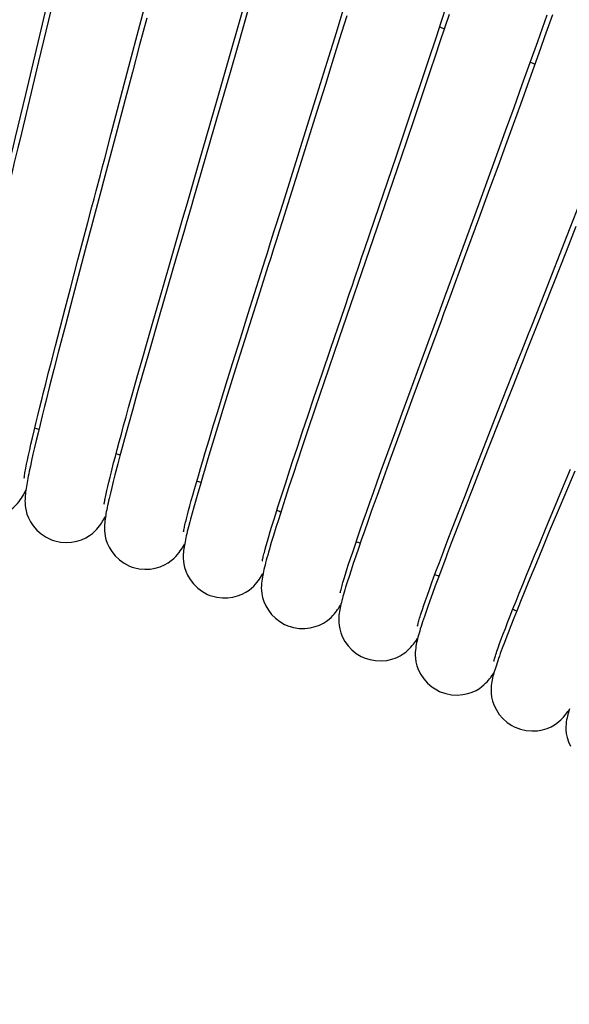
# Model space of a CAD drawing. Units: millimetres. Extents: x 3844 to 4322, y -155 to 552.
# Drawn here: x 3998 to 4012, y 513 to 539 of the extents above; entities that cross this region are included whole.
import ezdxf

# ---------------------------------------------------------------- set-up
doc = ezdxf.new("R2010")
doc.units = ezdxf.units.MM
doc.layers.add('COSTRUZIONE', color=4, linetype='Continuous', lineweight=13)
doc.styles.get("Standard").update_dxf_attribs({"font": 'tahoma.ttf'})
doc.dimstyles.new('ISO-25', dxfattribs={"dimtxt": 12, "dimasz": 4, "dimexe": 1, "dimexo": 1.5, "dimgap": 1.5, "dimtad": 1, "dimdec": 0, "dimtxsty": 'Standard', "dimcen": 2.5, "dimclrd": 7, "dimclre": 7, "dimclrt": 7, "dimadec": 0, "dimazin": 0, "dimtfac": 1, "dimtdec": 0, "dimtmove": 0, "dimatfit": 3, "dimfxl": 1, "dimlwd": 13, "dimarcsym": 0})

# ---------------------------------------------------------------- blocks, each defined once
blk = doc.blocks.new('*D22')
at = {"layer": 'COSTRUZIONE', "color": 7, "lineweight": -2, "transparency": 16777216}
for p, q in [((3973.976, 551.999), (4139.105, 551.999)), ((4100.056, 26.764), (4139.105, 26.764))]:
    blk.add_line(p, q, dxfattribs=at)
at = {"layer": 'COSTRUZIONE', "color": 7, "lineweight": 13, "transparency": 16777216}
blk.add_line((4138.105, 547.999), (4138.105, 30.764), dxfattribs=at)
at = {"layer": 'COSTRUZIONE', "color": 7, "transparency": 16777216}
for points in [[(4137.438, 547.999), (4138.771, 547.999), (4138.105, 551.999)], [(4137.438, 30.764), (4138.771, 30.764), (4138.105, 26.764)]]:
    blk.add_solid(points, dxfattribs=at)
at = {"layer": 'Defpoints', "color": 0, "transparency": 16777216}
for p in [(3972.476, 551.999), (4098.556, 26.764), (4138.105, 26.764)]:
    blk.add_point(p, dxfattribs=at)
at = {"layer": 'COSTRUZIONE', "color": 7, "transparency": 16777216, "insert": (4131.397, 289.382), "char_height": 10, "attachment_point": 5, "rotation": 90}
blk.add_mtext('525', dxfattribs=at)

msp = doc.modelspace()

# ---------------------------------------------------------------- linework, layer by layer
at = {"color": 7, "linetype": 'Continuous'}
for p, q in [((4000.765, 538.487), (4000.988, 539.344)), ((3998.071, 538.023), (3998.34, 539.156)), ((4003.406, 538.574), (4003.594, 539.238)), ((3998.414, 538.91), (3998.274, 538.322)), ((4003.626, 538.869), (4003.494, 538.409)), ((4005.974, 538.294), (4006.154, 538.878)), ((4008.759, 538.588), (4008.892, 538.993)), ((4008.956, 538.764), (4008.839, 538.409)), ((4000.947, 538.672), (4000.761, 537.963)), ((4003.151, 537.682), (4003.406, 538.574)), ((4006.246, 538.729), (4006.111, 538.292)), ((4008.622, 538.176), (4008.759, 538.588)), ((4011.431, 538.409), (4011.552, 538.754)), ((4011.694, 538.755), (4011.594, 538.469)), ((3998.274, 538.322), (3998.082, 537.519)), ((4000.477, 537.389), (4000.765, 538.487)), ((4003.494, 538.409), (4003.36, 537.941)), ((4005.731, 537.506), (4005.974, 538.294)), ((4006.111, 538.292), (4005.971, 537.842)), ((4008.839, 538.409), (4008.717, 538.041)), ((4011.305, 538.052), (4011.431, 538.409)), ((4011.594, 538.469), (4011.489, 538.174)), ((3997.743, 536.647), (3998.071, 538.023)), ((4008.413, 537.546), (4008.622, 538.176)), ((4008.717, 538.041), (4008.59, 537.662)), ((4011.106, 537.494), (4011.305, 538.052)), ((4011.489, 538.174), (4011.381, 537.87)), ((4000.761, 537.963), (4000.571, 537.243)), ((4003.36, 537.941), (4003.155, 537.227)), ((4005.971, 537.842), (4005.828, 537.382)), ((4011.381, 537.87), (4011.211, 537.395)), ((3998.082, 537.519), (3997.885, 536.698)), ((4002.832, 536.57), (4003.151, 537.682)), ((4005.422, 536.516), (4005.731, 537.506)), ((4008.2, 536.909), (4008.413, 537.546)), ((4008.59, 537.662), (4008.459, 537.271)), ((4010.898, 536.911), (4011.106, 537.494)), ((4000.009, 535.613), (4000.477, 537.389)), ((4000.571, 537.243), (4000.379, 536.516)), ((4003.155, 537.227), (4002.946, 536.504)), ((4005.828, 537.382), (4005.681, 536.912)), ((4008.459, 537.271), (4008.254, 536.664)), ((4011.211, 537.395), (4011.033, 536.9)), ((4005.681, 536.912), (4005.456, 536.195)), ((4007.913, 536.058), (4008.2, 536.909)), ((4010.68, 536.307), (4010.898, 536.911)), ((4011.033, 536.9), (4010.847, 536.385)), ((4000.379, 536.516), (4000.121, 535.545)), ((4002.329, 534.829), (4002.832, 536.57)), ((4002.946, 536.504), (4002.737, 535.78)), ((4004.988, 535.132), (4005.422, 536.516)), ((4008.254, 536.664), (4008.041, 536.032)), ((4005.456, 536.195), (4005.227, 535.466)), ((4010.454, 535.684), (4010.68, 536.307)), ((4010.847, 536.385), (4010.654, 535.851)), ((4007.555, 535), (4007.913, 536.058)), ((4008.041, 536.032), (4007.819, 535.378)), ((4002.737, 535.78), (4002.391, 534.59)), ((4010.143, 534.828), (4010.454, 535.684)), ((4010.654, 535.851), (4010.453, 535.3)), ((4005.227, 535.466), (4004.996, 534.732)), ((4007.819, 535.378), (4007.589, 534.704)), ((4004.56, 533.771), (4004.988, 535.132)), ((4010.453, 535.3), (4010.245, 534.731)), ((4006.991, 533.344), (4007.555, 535)), ((4002.026, 533.781), (4002.329, 534.829)), ((4004.996, 534.732), (4004.687, 533.756)), ((4007.589, 534.704), (4007.353, 534.011)), ((4009.742, 533.731), (4010.143, 534.828)), ((4010.245, 534.731), (4010.032, 534.148)), ((4010.032, 534.148), (4009.738, 533.35)), ((4007.353, 534.011), (4006.947, 532.825)), ((4012.088, 532.914), (4012.502, 533.97)), ((4009.17, 532.171), (4009.742, 533.731)), ((4009.738, 533.35), (4009.36, 532.324)), ((3999.124, 532.266), (3999.387, 533.261)), ((4012.318, 533.149), (4012.058, 532.489)), ((4006.947, 532.825), (4006.038, 530.173)), ((4011.49, 531.395), (4012.088, 532.914)), ((3999.321, 532.534), (3998.993, 531.293)), ((3998.927, 531.514), (3999.124, 532.266)), ((4001.741, 532.359), (4001.279, 530.766)), ((4012.058, 532.489), (4011.706, 531.6)), ((4001.301, 531.278), (4001.567, 532.198)), ((4008.844, 531.286), (4009.17, 532.171)), ((4003.64, 530.852), (4003.971, 531.905)), ((3998.786, 530.979), (3998.927, 531.514)), ((3998.993, 531.293), (3998.795, 530.539)), ((4001.101, 530.583), (4001.301, 531.278)), ((4003.945, 531.413), (4003.671, 530.548)), ((3998.654, 530.471), (3998.786, 530.979)), ((4005.828, 529.933), (4006.195, 531.011)), ((4001.279, 530.766), (4001.02, 529.868)), ((4003.431, 530.186), (4003.64, 530.852)), ((3998.529, 529.99), (3998.654, 530.471)), ((3998.795, 530.539), (3998.614, 529.847)), ((4000.959, 530.088), (4001.101, 530.583)), ((4003.671, 530.548), (4003.356, 529.546)), ((4003.232, 529.552), (4003.431, 530.186)), ((4006.038, 530.173), (4005.641, 529.009)), ((3998.413, 529.539), (3998.529, 529.99)), ((4000.825, 529.618), (4000.959, 530.088)), ((4005.597, 529.254), (4005.828, 529.933)), ((4008.516, 530.036), (4007.999, 528.633)), ((3998.614, 529.847), (3998.49, 529.369)), ((4001.02, 529.868), (4000.831, 529.206)), ((3998.34, 529.255), (3998.413, 529.539)), ((4000.698, 529.172), (4000.825, 529.618)), ((4003.091, 529.099), (4003.232, 529.552)), ((4003.356, 529.546), (4003.127, 528.815)), ((4007.923, 528.779), (4008.217, 529.579)), ((3998.272, 528.984), (3998.34, 529.255)), ((3998.49, 529.369), (3998.377, 528.926)), ((4000.58, 528.752), (4000.698, 529.172)), ((4000.831, 529.206), (4000.699, 528.744)), ((4005.379, 528.611), (4005.597, 529.254)), ((4010.244, 528.238), (4010.641, 529.245)), ((3998.207, 528.727), (3998.272, 528.984)), ((3998.377, 528.926), (3998.273, 528.517)), ((4002.957, 528.667), (4003.091, 529.099)), ((4005.641, 529.009), (4005.414, 528.342)), ((4010.662, 528.962), (4010.25, 527.92)), ((4000.47, 528.359), (4000.58, 528.752)), ((4000.699, 528.744), (4000.577, 528.311)), ((4002.83, 528.257), (4002.957, 528.667)), ((4003.127, 528.815), (4002.969, 528.308)), ((4005.225, 528.154), (4005.379, 528.611)), ((4007.999, 528.633), (4007.654, 527.692)), ((4007.715, 528.21), (4007.923, 528.779)), ((3998.062, 528.145), (3998.117, 528.367)), ((4000.401, 528.112), (4000.47, 528.359)), ((4005.414, 528.342), (4005.201, 527.71)), ((3998.012, 527.936), (3998.062, 528.145)), ((3998.18, 528.142), (3998.122, 527.91)), ((4000.337, 527.878), (4000.401, 528.112)), ((4000.577, 528.311), (4000.464, 527.906)), ((4002.711, 527.869), (4002.83, 528.257)), ((4002.969, 528.308), (4002.824, 527.838)), ((4005.079, 527.72), (4005.225, 528.154)), ((4007.519, 527.67), (4007.715, 528.21)), ((4009.949, 527.487), (4010.244, 528.238)), ((3997.965, 527.74), (3998.012, 527.936)), ((3998.122, 527.91), (3998.069, 527.692)), ((4000.276, 527.655), (4000.337, 527.878)), ((4000.464, 527.906), (4000.361, 527.531)), ((4002.6, 527.504), (4002.711, 527.869)), ((4002.824, 527.838), (4002.691, 527.402)), ((4010.25, 527.92), (4009.863, 526.939)), ((3997.883, 527.39), (3997.922, 527.558)), ((3997.922, 527.558), (3997.965, 527.74)), ((3998.069, 527.692), (3998.021, 527.488)), ((4000.219, 527.446), (4000.276, 527.655)), ((4004.942, 527.309), (4005.079, 527.72)), ((4005.201, 527.71), (4005.067, 527.313)), ((4007.334, 527.163), (4007.519, 527.67)), ((4007.654, 527.692), (4007.397, 526.989)), ((3997.848, 527.236), (3997.883, 527.39)), ((3997.976, 527.298), (3997.935, 527.122)), ((3998.021, 527.488), (3997.976, 527.298)), ((4000.166, 527.248), (4000.219, 527.446)), ((4000.297, 527.297), (4000.237, 527.075)), ((4000.361, 527.531), (4000.297, 527.297)), ((4002.497, 527.163), (4002.6, 527.504)), ((4002.691, 527.402), (4002.569, 527)), ((4004.814, 526.924), (4004.942, 527.309)), ((4005.067, 527.313), (4004.941, 526.936)), ((4009.743, 526.961), (4009.949, 527.487)), ((3997.79, 526.968), (3997.817, 527.095)), ((3997.817, 527.095), (3997.848, 527.236)), ((3997.935, 527.122), (3997.898, 526.959)), ((4000.072, 526.891), (4000.117, 527.064)), ((4000.117, 527.064), (4000.166, 527.248)), ((4000.237, 527.075), (4000.182, 526.867)), ((4002.433, 526.949), (4002.497, 527.163)), ((4007.163, 526.689), (4007.334, 527.163)), ((3997.766, 526.855), (3997.79, 526.968)), ((3997.866, 526.808), (3997.836, 526.669)), ((3997.898, 526.959), (3997.866, 526.808)), ((4000.182, 526.867), (4000.131, 526.671)), ((4002.373, 526.745), (4002.433, 526.949)), ((4002.569, 527), (4002.494, 526.752)), ((4004.695, 526.563), (4004.814, 526.924)), ((4004.941, 526.936), (4004.824, 526.583)), ((4007.397, 526.989), (4007.218, 526.495)), ((4009.55, 526.467), (4009.743, 526.961)), ((4009.863, 526.939), (4009.576, 526.207)), ((3999.945, 526.385), (3999.976, 526.515)), ((3999.976, 526.515), (4000.012, 526.656)), ((4000.107, 526.578), (4000.062, 526.402)), ((4000.131, 526.671), (4000.107, 526.578)), ((4002.263, 526.371), (4002.316, 526.552)), ((4002.316, 526.552), (4002.373, 526.745)), ((4002.424, 526.517), (4002.36, 526.297)), ((4002.494, 526.752), (4002.424, 526.517)), ((4004.621, 526.336), (4004.695, 526.563)), ((4004.824, 526.583), (4004.715, 526.253)), ((4007.056, 526.391), (4007.163, 526.689)), ((4012.287, 526.676), (4011.9, 525.756)), ((4011.947, 526.177), (4012.176, 526.722)), ((3999.893, 526.162), (3999.917, 526.268)), ((3999.917, 526.268), (3999.945, 526.385)), ((4000.062, 526.402), (4000.021, 526.239)), ((4002.214, 526.2), (4002.263, 526.371)), ((4002.36, 526.297), (4002.3, 526.092)), ((4004.551, 526.121), (4004.621, 526.336)), ((4004.715, 526.253), (4004.616, 525.948)), ((4006.954, 526.108), (4007.056, 526.391)), ((4007.218, 526.495), (4007.051, 526.032)), ((4009.371, 526.005), (4009.55, 526.467)), ((3999.985, 526.089), (3999.953, 525.95)), ((4000.021, 526.239), (3999.985, 526.089)), ((4002.128, 525.893), (4002.169, 526.041)), ((4002.169, 526.041), (4002.214, 526.2)), ((4002.3, 526.092), (4002.245, 525.9)), ((4004.486, 525.917), (4004.551, 526.121)), ((4006.859, 525.839), (4006.954, 526.108)), ((4007.051, 526.032), (4006.897, 525.602)), ((4009.204, 525.575), (4009.371, 526.005)), ((4009.576, 526.207), (4009.376, 525.693)), ((4011.731, 525.662), (4011.947, 526.177)), ((4002.056, 525.631), (4002.09, 525.756)), ((4002.09, 525.756), (4002.128, 525.893)), ((4002.195, 525.722), (4002.149, 525.557)), ((4002.245, 525.9), (4002.195, 525.722)), ((4004.367, 525.545), (4004.424, 525.725)), ((4004.424, 525.725), (4004.486, 525.917)), ((4004.616, 525.948), (4004.526, 525.668)), ((4006.769, 525.585), (4006.859, 525.839)), ((4011.9, 525.756), (4011.613, 525.071)), ((4002, 525.414), (4002.026, 525.517)), ((4002.026, 525.517), (4002.056, 525.631)), ((4002.149, 525.557), (4002.108, 525.404)), ((4004.315, 525.376), (4004.367, 525.545)), ((4004.526, 525.668), (4004.444, 525.413)), ((4006.684, 525.345), (4006.769, 525.585)), ((4006.897, 525.602), (4006.803, 525.335)), ((4009.05, 525.175), (4009.204, 525.575)), ((4009.376, 525.693), (4009.189, 525.212)), ((4011.53, 525.178), (4011.731, 525.662)), ((4004.222, 525.074), (4004.266, 525.219)), ((4004.266, 525.219), (4004.315, 525.376)), ((4004.444, 525.413), (4004.371, 525.18)), ((4006.606, 525.12), (4006.684, 525.345)), ((4006.803, 525.335), (4006.714, 525.083)), ((4009.189, 525.212), (4009.017, 524.765)), ((4004.146, 524.817), (4004.182, 524.94)), ((4004.182, 524.94), (4004.222, 525.074)), ((4004.306, 524.969), (4004.249, 524.779)), ((4004.371, 525.18), (4004.306, 524.969)), ((4006.533, 524.91), (4006.606, 525.12)), ((4006.714, 525.083), (4006.632, 524.847)), ((4008.954, 524.925), (4009.05, 525.175)), ((4011.342, 524.725), (4011.53, 525.178)), ((4011.613, 525.071), (4011.413, 524.589)), ((4004.087, 524.607), (4004.115, 524.706)), ((4004.115, 524.706), (4004.146, 524.817)), ((4006.404, 524.531), (4006.466, 524.713)), ((4006.466, 524.713), (4006.533, 524.91)), ((4006.632, 524.847), (4006.555, 524.626)), ((4008.78, 524.465), (4008.864, 524.689)), ((4008.864, 524.689), (4008.954, 524.925)), ((4009.017, 524.765), (4008.911, 524.486)), ((4011.224, 524.441), (4011.342, 524.725)), ((4006.348, 524.363), (4006.404, 524.531)), ((4006.485, 524.42), (4006.42, 524.228)), ((4006.555, 524.626), (4006.485, 524.42)), ((4008.701, 524.255), (4008.78, 524.465)), ((4011.113, 524.17), (4011.224, 524.441)), ((4011.413, 524.589), (4011.226, 524.139)), ((4006.252, 524.068), (4006.297, 524.209)), ((4006.297, 524.209), (4006.348, 524.363)), ((4006.42, 524.228), (4006.362, 524.05)), ((4008.627, 524.057), (4008.701, 524.255)), ((4011.008, 523.914), (4011.113, 524.17)), ((4006.177, 523.828), (4006.212, 523.941)), ((4006.212, 523.941), (4006.252, 524.068)), ((4006.362, 524.05), (4006.308, 523.886)), ((4008.558, 523.871), (4008.627, 524.057)), ((4008.764, 524.098), (4008.675, 523.86)), ((4010.91, 523.672), (4011.008, 523.914)), ((4011.226, 524.139), (4011.055, 523.722)), ((4006.26, 523.735), (4006.217, 523.597)), ((4006.308, 523.886), (4006.26, 523.735)), ((4008.437, 523.537), (4008.495, 523.698)), ((4008.495, 523.698), (4008.558, 523.871)), ((4008.593, 523.637), (4008.517, 523.43)), ((4008.675, 523.86), (4008.593, 523.637)), ((4010.817, 523.444), (4010.91, 523.672)), ((4011.055, 523.722), (4010.949, 523.462)), ((4008.335, 523.25), (4008.383, 523.387)), ((4008.383, 523.387), (4008.437, 523.537)), ((4008.517, 523.43), (4008.448, 523.238)), ((4010.731, 523.23), (4010.817, 523.444)), ((4010.949, 523.462), (4010.85, 523.218)), ((4008.253, 523.011), (4008.292, 523.124)), ((4008.292, 523.124), (4008.335, 523.25)), ((4008.448, 523.238), (4008.385, 523.062)), ((4010.651, 523.029), (4010.731, 523.23)), ((4010.85, 523.218), (4010.758, 522.989)), ((4008.219, 522.909), (4008.253, 523.011)), ((4008.385, 523.062), (4008.329, 522.9)), ((4010.577, 522.842), (4010.651, 523.029)), ((4010.758, 522.989), (4010.672, 522.775)), ((4010.448, 522.507), (4010.509, 522.668)), ((4010.509, 522.668), (4010.577, 522.842)), ((4010.672, 522.775), (4010.594, 522.575)), ((4010.341, 522.225), (4010.391, 522.36)), ((4010.391, 522.36), (4010.448, 522.507)), ((4010.594, 522.575), (4010.521, 522.389)), ((4010.258, 521.996), (4010.297, 522.104)), ((4010.297, 522.104), (4010.341, 522.225)), ((4010.424, 522.135), (4010.367, 521.982)), ((4010.367, 521.982), (4010.315, 521.841))]:
    msp.add_line(p, q, dxfattribs=at)
for points in [[(3997.885, 536.698), (3997.583, 535.443), (3997.532, 535.232), (3997.482, 535.021), (3997.431, 534.81), (3997.38, 534.599), (3997.329, 534.388), (3997.128, 533.552)], [(3996.914, 533.185), (3997.21, 534.421), (3997.262, 534.636), (3997.314, 534.853), (3997.366, 535.072), (3997.419, 535.293), (3997.472, 535.516), (3997.743, 536.647)], [(4000.121, 535.545), (3999.804, 534.35), (3999.741, 534.115), (3999.321, 532.534)], [(3999.608, 534.095), (3999.721, 534.522), (3999.778, 534.738), (3999.835, 534.955), (4000.009, 535.613)], [(4002.391, 534.59), (4002.189, 533.895), (4002.123, 533.669)], [(3999.387, 533.261), (3999.496, 533.674), (3999.552, 533.884), (3999.608, 534.095)], [(4001.567, 532.198), (4001.908, 533.374), (4002.026, 533.781)], [(4002.123, 533.669), (4001.992, 533.222), (4001.928, 533.002), (4001.741, 532.359)], [(4004.687, 533.756), (4004.534, 533.273), (4004.458, 533.033), (4004.383, 532.795), (4004.308, 532.559), (4004.234, 532.325), (4004.16, 532.093), (4003.945, 531.413)], [(4004.202, 532.637), (4004.32, 533.011), (4004.38, 533.199), (4004.56, 533.771)], [(4006.452, 531.764), (4006.584, 532.151), (4006.651, 532.346), (4006.718, 532.543), (4006.991, 533.344)], [(4003.971, 531.905), (4004.086, 532.268), (4004.144, 532.452), (4004.202, 532.637)], [(4009.36, 532.324), (4008.976, 531.282), (4008.899, 531.073), (4008.822, 530.864), (4008.745, 530.656), (4008.516, 530.036)], [(4006.195, 531.011), (4006.322, 531.384), (4006.387, 531.573), (4006.452, 531.764)], [(4011.706, 531.6), (4011.266, 530.487), (4011.178, 530.266), (4011.091, 530.046), (4011.004, 529.826), (4010.918, 529.608), (4010.832, 529.391), (4010.662, 528.962)], [(4008.217, 529.579), (4008.684, 530.849), (4008.844, 531.286)], [(4010.891, 529.876), (4011.06, 530.306), (4011.146, 530.522), (4011.49, 531.395)], [(4010.641, 529.245), (4010.807, 529.664), (4010.891, 529.876)], [(3998.117, 528.367), (3998.176, 528.604), (3998.207, 528.727)], [(3998.273, 528.517), (3998.241, 528.388), (3998.18, 528.142)], [(3997.704, 526.494), (3997.704, 526.491), (3997.703, 526.485), (3997.703, 526.486), (3997.704, 526.493), (3997.705, 526.505), (3997.707, 526.522), (3997.71, 526.543), (3997.714, 526.569), (3997.719, 526.599), (3997.724, 526.632), (3997.731, 526.669), (3997.738, 526.711), (3997.747, 526.755), (3997.756, 526.803), (3997.766, 526.855)], [(4000.012, 526.656), (4000.051, 526.81), (4000.072, 526.891)], [(3997.836, 526.669), (3997.823, 526.604), (3997.811, 526.542), (3997.799, 526.482), (3997.788, 526.425), (3997.778, 526.37), (3997.769, 526.317), (3997.761, 526.266), (3997.753, 526.217), (3997.747, 526.169), (3997.74, 526.121), (3997.735, 526.075), (3997.731, 526.028), (3997.727, 525.98), (3997.725, 525.932), (3997.724, 525.881)], [(3996.385, 525.489), (3996.422, 525.479), (3996.572, 525.451), (3996.72, 525.445), (3996.863, 525.458), (3996.997, 525.486), (3997.123, 525.529), (3997.237, 525.583), (3997.333, 525.642), (3997.41, 525.702), (3997.473, 525.761), (3997.525, 525.818), (3997.566, 525.868), (3997.599, 525.914), (3997.628, 525.958), (3997.655, 526.001), (3997.68, 526.043), (3997.703, 526.085), (3997.726, 526.128), (3997.746, 526.167)], [(3999.823, 525.807), (3999.823, 525.804), (3999.822, 525.799), (3999.823, 525.803), (3999.824, 525.811), (3999.825, 525.824), (3999.828, 525.842), (3999.832, 525.864), (3999.836, 525.889), (3999.841, 525.918), (3999.848, 525.951), (3999.855, 525.987), (3999.863, 526.026), (3999.872, 526.068), (3999.882, 526.114), (3999.893, 526.162)], [(3997.724, 525.881), (3997.725, 525.825), (3997.729, 525.764), (3997.737, 525.697), (3997.752, 525.62), (3997.777, 525.532), (3997.816, 525.434), (3997.87, 525.331), (3997.944, 525.221), (3998.04, 525.111), (3998.153, 525.011), (3998.281, 524.925), (3998.423, 524.857), (3998.481, 524.836)], [(3999.953, 525.95), (3999.938, 525.885), (3999.924, 525.823), (3999.911, 525.763), (3999.899, 525.706), (3999.889, 525.652), (3999.878, 525.599), (3999.869, 525.548), (3999.861, 525.499), (3999.853, 525.45), (3999.846, 525.403), (3999.841, 525.356), (3999.836, 525.308), (3999.832, 525.26), (3999.829, 525.21), (3999.828, 525.154), (3999.83, 525.094), (3999.836, 525.028), (3999.848, 524.951), (3999.869, 524.862), (3999.903, 524.764), (3999.953, 524.658), (4000.024, 524.545), (4000.116, 524.43), (4000.226, 524.325), (4000.353, 524.234), (4000.494, 524.159), (4000.561, 524.133)], [(3998.481, 524.836), (3998.516, 524.825), (3998.665, 524.794), (3998.814, 524.784), (3998.958, 524.793), (3999.093, 524.819), (3999.22, 524.858), (3999.335, 524.91), (3999.432, 524.967), (3999.51, 525.024), (3999.573, 525.08), (3999.625, 525.134), (3999.666, 525.182), (3999.699, 525.225), (3999.729, 525.266), (3999.756, 525.307), (3999.78, 525.345), (3999.804, 525.384), (3999.827, 525.425), (3999.85, 525.466), (3999.858, 525.481)], [(4001.925, 525.074), (4001.925, 525.071), (4001.925, 525.065), (4001.925, 525.067), (4001.926, 525.075), (4001.928, 525.087), (4001.931, 525.104), (4001.935, 525.125), (4001.939, 525.149), (4001.945, 525.178), (4001.952, 525.209), (4001.96, 525.244), (4001.969, 525.282), (4001.978, 525.323), (4001.989, 525.367), (4002, 525.414)], [(4002.108, 525.404), (4002.089, 525.332), (4002.055, 525.198)], [(4002.055, 525.198), (4002.039, 525.135), (4002.024, 525.074), (4002.01, 525.016), (4001.997, 524.96), (4001.986, 524.907), (4001.974, 524.855), (4001.964, 524.805), (4001.955, 524.756), (4001.946, 524.709), (4001.939, 524.662), (4001.932, 524.616), (4001.926, 524.569), (4001.921, 524.521), (4001.918, 524.471)], [(4000.561, 524.133), (4000.601, 524.12), (4000.751, 524.086), (4000.898, 524.074), (4001.041, 524.08), (4001.176, 524.102), (4001.303, 524.139), (4001.42, 524.188), (4001.519, 524.244), (4001.6, 524.302), (4001.667, 524.36), (4001.723, 524.416), (4001.767, 524.467), (4001.804, 524.514), (4001.837, 524.559), (4001.866, 524.603), (4001.893, 524.645), (4001.919, 524.688), (4001.944, 524.731), (4001.953, 524.746)], [(4004.249, 524.779), (4004.222, 524.69), (4004.198, 524.606), (4004.175, 524.527), (4004.153, 524.451), (4004.134, 524.38), (4004.115, 524.312), (4004.098, 524.247), (4004.082, 524.186), (4004.068, 524.127), (4004.054, 524.072), (4004.042, 524.018), (4004.031, 523.966), (4004.02, 523.914), (4004.011, 523.864), (4004.003, 523.812), (4003.996, 523.76), (4003.99, 523.706), (4003.986, 523.647), (4003.984, 523.582), (4003.987, 523.512), (4003.996, 523.428), (4004.016, 523.329), (4004.051, 523.217), (4004.103, 523.104), (4004.171, 522.99), (4004.257, 522.878), (4004.359, 522.777), (4004.473, 522.688), (4004.6, 522.614), (4004.67, 522.583)], [(4001.918, 524.471), (4001.916, 524.416), (4001.916, 524.356), (4001.921, 524.289), (4001.931, 524.212), (4001.951, 524.122), (4001.984, 524.022), (4002.032, 523.915), (4002.1, 523.8), (4002.191, 523.684), (4002.298, 523.578), (4002.422, 523.485), (4002.561, 523.408), (4002.624, 523.382)], [(4004.01, 524.286), (4004.01, 524.288), (4004.012, 524.298), (4004.015, 524.313), (4004.019, 524.332), (4004.024, 524.355), (4004.03, 524.381), (4004.037, 524.411), (4004.045, 524.444), (4004.054, 524.481), (4004.064, 524.52), (4004.075, 524.562), (4004.087, 524.607)], [(4008.911, 524.486), (4008.86, 524.353), (4008.764, 524.098)], [(4002.624, 523.382), (4002.66, 523.369), (4002.807, 523.332), (4002.953, 523.315), (4003.094, 523.317), (4003.229, 523.335), (4003.356, 523.368), (4003.474, 523.413), (4003.575, 523.465), (4003.658, 523.52), (4003.727, 523.575), (4003.784, 523.629), (4003.831, 523.679), (4003.869, 523.725), (4003.903, 523.77), (4003.934, 523.813), (4003.962, 523.854), (4003.99, 523.897), (4004.017, 523.94), (4004.03, 523.962)], [(4006.076, 523.456), (4006.076, 523.454), (4006.075, 523.451), (4006.076, 523.455), (4006.077, 523.463), (4006.08, 523.476), (4006.084, 523.494), (4006.089, 523.516), (4006.096, 523.542), (4006.104, 523.572), (4006.113, 523.605), (4006.123, 523.643), (4006.134, 523.684), (4006.147, 523.728), (4006.161, 523.776), (4006.177, 523.828)], [(4006.217, 523.597), (4006.198, 523.532), (4006.179, 523.47), (4006.162, 523.41), (4006.146, 523.353), (4006.131, 523.299), (4006.117, 523.246), (4006.104, 523.195), (4006.092, 523.146), (4006.081, 523.098), (4006.071, 523.051), (4006.062, 523.004), (4006.053, 522.956), (4006.046, 522.907), (4006.04, 522.856), (4006.036, 522.8), (4006.034, 522.737), (4006.035, 522.669), (4006.043, 522.588), (4006.06, 522.494), (4006.09, 522.389), (4006.136, 522.279), (4006.2, 522.164), (4006.284, 522.048), (4006.384, 521.941), (4006.499, 521.846), (4006.629, 521.767), (4006.695, 521.735)], [(4004.67, 522.583), (4004.686, 522.576), (4004.835, 522.532), (4004.985, 522.509), (4005.135, 522.506), (4005.281, 522.523), (4005.412, 522.554), (4005.529, 522.597), (4005.631, 522.648), (4005.715, 522.702), (4005.78, 522.753), (4005.833, 522.801), (4005.877, 522.846), (4005.915, 522.889), (4005.948, 522.929), (4005.978, 522.968), (4006.006, 523.007), (4006.033, 523.045), (4006.059, 523.085), (4006.085, 523.125), (4006.088, 523.13)], [(4008.329, 522.9), (4008.303, 522.824), (4008.279, 522.751), (4008.256, 522.682), (4008.235, 522.616), (4008.215, 522.554), (4008.196, 522.494), (4008.179, 522.436), (4008.163, 522.381), (4008.148, 522.329), (4008.134, 522.278), (4008.121, 522.229), (4008.109, 522.18), (4008.099, 522.133), (4008.089, 522.085), (4008.08, 522.036), (4008.073, 521.986), (4008.067, 521.93), (4008.063, 521.868), (4008.062, 521.8), (4008.067, 521.72), (4008.081, 521.625), (4008.108, 521.518), (4008.151, 521.405), (4008.211, 521.288), (4008.292, 521.169), (4008.389, 521.059), (4008.502, 520.961), (4008.629, 520.877), (4008.7, 520.841)], [(4008.122, 522.576), (4008.121, 522.574), (4008.121, 522.571), (4008.121, 522.573), (4008.123, 522.581), (4008.126, 522.592), (4008.13, 522.608), (4008.135, 522.628), (4008.141, 522.651), (4008.148, 522.678), (4008.157, 522.708), (4008.167, 522.742), (4008.178, 522.779), (4008.191, 522.819), (4008.204, 522.862), (4008.219, 522.909)], [(4010.521, 522.389), (4010.487, 522.301), (4010.424, 522.135)], [(4006.695, 521.735), (4006.712, 521.728), (4006.859, 521.68), (4007.009, 521.654), (4007.159, 521.648), (4007.305, 521.661), (4007.438, 521.69), (4007.556, 521.73), (4007.659, 521.779), (4007.745, 521.832), (4007.812, 521.881), (4007.865, 521.928), (4007.91, 521.972), (4007.948, 522.013), (4007.981, 522.051), (4008.011, 522.088), (4008.039, 522.125), (4008.066, 522.162), (4008.092, 522.199), (4008.119, 522.238), (4008.127, 522.25)], [(4010.315, 521.841), (4010.291, 521.775), (4010.269, 521.711), (4010.248, 521.651), (4010.228, 521.593), (4010.21, 521.537), (4010.192, 521.484), (4010.176, 521.432), (4010.161, 521.382), (4010.147, 521.334), (4010.134, 521.287), (4010.121, 521.24), (4010.11, 521.194), (4010.1, 521.147), (4010.09, 521.099), (4010.082, 521.049), (4010.075, 520.993), (4010.07, 520.932), (4010.069, 520.863), (4010.072, 520.783), (4010.085, 520.688), (4010.111, 520.581), (4010.151, 520.469), (4010.21, 520.351), (4010.288, 520.232), (4010.383, 520.12), (4010.494, 520.02), (4010.62, 519.934), (4010.684, 519.9)], [(4010.147, 521.649), (4010.146, 521.647), (4010.145, 521.643), (4010.146, 521.645), (4010.148, 521.653), (4010.151, 521.664), (4010.155, 521.681), (4010.161, 521.701), (4010.168, 521.725), (4010.177, 521.754), (4010.187, 521.785), (4010.198, 521.821), (4010.211, 521.86), (4010.225, 521.902), (4010.241, 521.947), (4010.258, 521.996)], [(4008.7, 520.841), (4008.722, 520.831), (4008.87, 520.78), (4009.021, 520.751), (4009.172, 520.743), (4009.319, 520.754), (4009.453, 520.781), (4009.571, 520.82), (4009.674, 520.867), (4009.76, 520.918), (4009.827, 520.966), (4009.88, 521.011), (4009.926, 521.055), (4009.966, 521.096), (4010, 521.135), (4010.032, 521.173), (4010.062, 521.211), (4010.091, 521.249), (4010.119, 521.288), (4010.143, 521.322)], [(4010.684, 519.9), (4010.706, 519.89), (4010.853, 519.835), (4011.003, 519.803), (4011.153, 519.791), (4011.301, 519.798), (4011.435, 519.822), (4011.554, 519.858), (4011.659, 519.903), (4011.746, 519.952), (4011.814, 519.999), (4011.868, 520.043), (4011.915, 520.085), (4011.954, 520.125), (4011.988, 520.161), (4012.02, 520.197), (4012.05, 520.233), (4012.079, 520.268), (4012.107, 520.305), (4012.135, 520.343), (4012.138, 520.347)], [(4012.147, 520.375), (4012.132, 520.326), (4012.118, 520.279), (4012.105, 520.232), (4012.093, 520.184), (4012.082, 520.136), (4012.072, 520.086), (4012.063, 520.031), (4012.056, 519.969), (4012.052, 519.901), (4012.053, 519.822), (4012.063, 519.727), (4012.084, 519.62), (4012.121, 519.506), (4012.175, 519.385)]]:
    msp.add_lwpolyline(points, dxfattribs=at)
for radius, start, end in [(111.75, 69.42297, 69.49076), (111.75, 68.1029, 68.17078), (98.25, 73.11516, 73.18223), (98.25, 71.79857, 71.86518), (98.25, 70.48148, 70.54857), (98.25, 69.16448, 69.23096), (98.25, 67.84712, 67.91418), (98.25, 66.52961, 66.59589), (98.25, 65.21196, 65.27892)]:
    msp.add_arc((3969.556, 433.764), radius, start, end, dxfattribs=at)

# ---------------------------------------------------------------- dimensions: what is measured, and where the dimension line sits
at = {"layer": 'COSTRUZIONE'}
dim = msp.add_linear_dim(base=(4138.105, 26.764), p1=(3972.476, 551.999), p2=(4098.556, 26.764), angle=90, text='525', dimstyle='ISO-25', override={"dimtxt": 10}, dxfattribs=at)
dim.commit()
dim.dimension.update_dxf_attribs({"geometry": '*D22', "text_midpoint": (4131.397, 289.382)})

doc.saveas('drawing.dxf')
